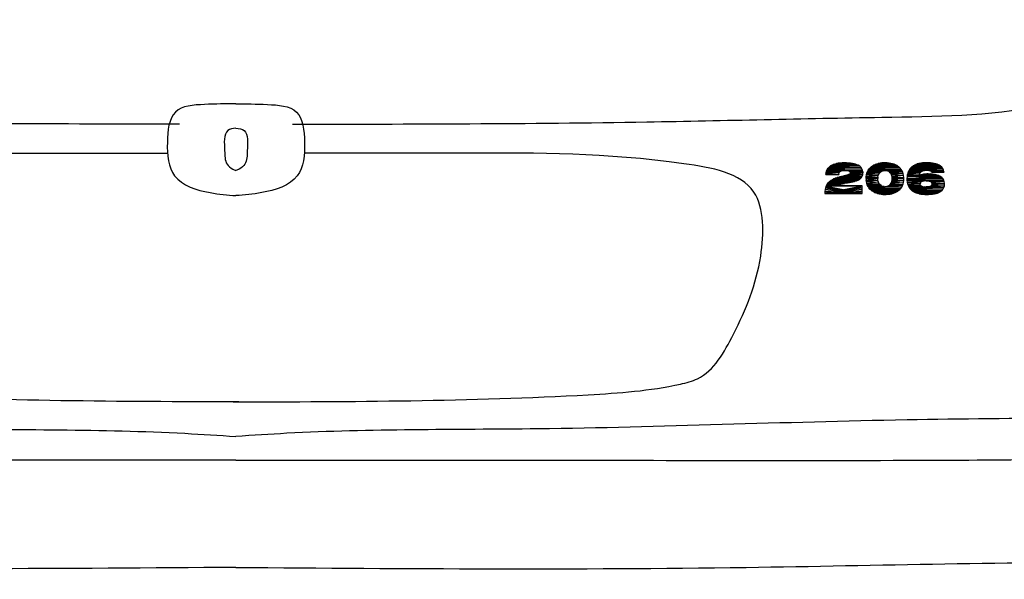
# Model space of a CAD drawing. Units: inches. Extents: x 47 to 867, y 22 to 393.
# Drawn here: x 451 to 452, y 99 to 99 of the extents above; entities that cross this region are included whole.
import ezdxf

# ---------------------------------------------------------------- set-up
doc = ezdxf.new("R2010")
doc.units = ezdxf.units.IN
doc.header["$MEASUREMENT"] = 0
doc.layers.add('206', color=7, linetype='Continuous')

# ---------------------------------------------------------------- blocks, each defined once
blk = doc.blocks.new('206 REAR')
at = {"layer": '206'}
for p, q in [((166.46279, 93.44323), (166.46379, 93.44403)), ((166.48604, 93.44377), (166.46279, 93.44323)), ((166.48604, 93.44377), (166.46279, 93.44323)), ((166.46398, 93.44419), (166.46379, 93.44403)), ((166.46379, 93.44403), (166.48604, 93.44377)), ((166.46379, 93.44403), (166.48604, 93.44377)), ((166.46398, 93.44419), (166.46493, 93.44468)), ((166.48478, 93.44457), (166.46398, 93.44419)), ((166.46398, 93.44419), (166.48478, 93.44457)), ((166.48486, 93.44453), (166.46398, 93.44419)), ((166.48486, 93.44453), (166.46398, 93.44419)), ((166.46398, 93.44419), (166.48604, 93.44377)), ((166.48604, 93.44377), (166.46398, 93.44419)), ((166.46493, 93.44468), (166.46592, 93.44514)), ((166.48383, 93.44499), (166.46493, 93.44468)), ((166.48383, 93.44499), (166.46493, 93.44468)), ((166.46493, 93.44468), (166.48478, 93.44457)), ((166.46493, 93.44468), (166.48478, 93.44457)), ((166.46592, 93.44514), (166.46706, 93.44552)), ((166.4828, 93.44537), (166.46592, 93.44514)), ((166.4828, 93.44537), (166.46592, 93.44514)), ((166.46592, 93.44514), (166.48383, 93.44499)), ((166.46592, 93.44514), (166.48383, 93.44499)), ((166.46706, 93.44552), (166.46828, 93.44583)), ((166.48166, 93.44567), (166.46706, 93.44552)), ((166.48166, 93.44567), (166.46706, 93.44552)), ((166.46706, 93.44552), (166.4828, 93.44537)), ((166.46706, 93.44552), (166.4828, 93.44537)), ((166.46828, 93.44583), (166.46962, 93.44609)), ((166.4804, 93.44594), (166.46828, 93.44583)), ((166.4804, 93.44594), (166.46828, 93.44583)), ((166.46828, 93.44583), (166.48166, 93.44567)), ((166.46828, 93.44583), (166.48166, 93.44567)), ((166.46962, 93.44609), (166.47106, 93.44625)), ((166.47903, 93.44613), (166.46962, 93.44609)), ((166.47903, 93.44613), (166.46962, 93.44609)), ((166.46962, 93.44609), (166.4804, 93.44594)), ((166.46962, 93.44609), (166.4804, 93.44594)), ((166.47106, 93.44625), (166.47259, 93.44636)), ((166.47758, 93.44628), (166.47106, 93.44625)), ((166.47758, 93.44628), (166.47106, 93.44625)), ((166.47106, 93.44625), (166.47903, 93.44613)), ((166.47106, 93.44625), (166.47903, 93.44613)), ((166.47259, 93.44636), (166.47423, 93.4464)), ((166.47602, 93.44636), (166.47259, 93.44636)), ((166.47259, 93.44636), (166.47758, 93.44628)), ((166.47602, 93.44636), (166.47259, 93.44636)), ((166.47259, 93.44636), (166.47758, 93.44628)), ((166.47423, 93.4464), (166.47602, 93.44636)), ((166.47434, 93.4464), (166.47423, 93.4464)), ((166.47423, 93.4464), (166.47602, 93.44636)), ((166.47602, 93.44636), (166.47434, 93.4464)), ((166.47758, 93.44628), (166.47602, 93.44636)), ((166.47903, 93.44613), (166.47758, 93.44628)), ((166.4804, 93.44594), (166.47903, 93.44613)), ((166.48166, 93.44567), (166.4804, 93.44594)), ((166.4828, 93.44537), (166.48166, 93.44567)), ((166.48383, 93.44499), (166.4828, 93.44537)), ((166.48478, 93.44457), (166.48383, 93.44499)), ((166.48478, 93.44457), (166.48486, 93.44453)), ((166.48604, 93.44377), (166.48486, 93.44453)), ((166.48699, 93.44289), (166.48604, 93.44377)), ((166.49465, 93.44327), (166.49557, 93.44396)), ((166.51531, 93.44365), (166.49465, 93.44327)), ((166.51531, 93.44365), (166.49465, 93.44327)), ((166.49557, 93.44396), (166.49656, 93.44457)), ((166.51435, 93.4443), (166.49557, 93.44396)), ((166.51435, 93.4443), (166.49557, 93.44396)), ((166.49557, 93.44396), (166.51531, 93.44365)), ((166.49557, 93.44396), (166.51531, 93.44365)), ((166.49656, 93.44457), (166.49766, 93.4451)), ((166.51329, 93.44487), (166.49656, 93.44457)), ((166.51329, 93.44487), (166.49656, 93.44457)), ((166.49656, 93.44457), (166.51435, 93.4443)), ((166.49656, 93.44457), (166.51435, 93.4443)), ((166.49766, 93.4451), (166.49881, 93.44552)), ((166.51218, 93.44533), (166.49766, 93.4451)), ((166.51218, 93.44533), (166.49766, 93.4451)), ((166.49766, 93.4451), (166.51329, 93.44487)), ((166.49766, 93.4451), (166.51329, 93.44487)), ((166.49881, 93.44552), (166.5001, 93.44586)), ((166.51096, 93.44571), (166.49881, 93.44552)), ((166.51096, 93.44571), (166.49881, 93.44552)), ((166.49881, 93.44552), (166.51218, 93.44533)), ((166.49881, 93.44552), (166.51218, 93.44533)), ((166.5001, 93.44586), (166.50143, 93.44613)), ((166.50963, 93.44602), (166.5001, 93.44586)), ((166.50963, 93.44602), (166.5001, 93.44586)), ((166.5001, 93.44586), (166.51096, 93.44571)), ((166.5001, 93.44586), (166.51096, 93.44571)), ((166.50143, 93.44613), (166.50284, 93.44632)), ((166.50826, 93.44625), (166.50143, 93.44613)), ((166.50826, 93.44625), (166.50143, 93.44613)), ((166.50143, 93.44613), (166.50963, 93.44602)), ((166.50143, 93.44613), (166.50963, 93.44602)), ((166.50284, 93.44632), (166.50437, 93.4464)), ((166.50677, 93.44636), (166.50284, 93.44632)), ((166.50677, 93.44636), (166.50284, 93.44632)), ((166.50284, 93.44632), (166.50826, 93.44625)), ((166.50284, 93.44632), (166.50826, 93.44625)), ((166.50437, 93.4464), (166.50677, 93.44636)), ((166.50437, 93.4464), (166.50677, 93.44636)), ((166.50521, 93.4464), (166.50437, 93.4464)), ((166.50677, 93.44636), (166.50521, 93.4464)), ((166.50826, 93.44625), (166.50677, 93.44636)), ((166.50963, 93.44602), (166.50826, 93.44625)), ((166.51096, 93.44571), (166.50963, 93.44602)), ((166.51218, 93.44533), (166.51096, 93.44571)), ((166.51329, 93.44487), (166.51218, 93.44533)), ((166.51435, 93.4443), (166.51329, 93.44487)), ((166.51531, 93.44365), (166.51435, 93.4443)), ((166.5158, 93.44327), (166.51531, 93.44365)), ((166.52567, 93.44346), (166.52651, 93.44411)), ((166.54743, 93.44388), (166.52567, 93.44346)), ((166.54743, 93.44388), (166.52567, 93.44346)), ((166.52651, 93.44411), (166.5275, 93.44468)), ((166.54629, 93.44464), (166.52651, 93.44411)), ((166.54629, 93.44464), (166.52651, 93.44411)), ((166.52651, 93.44411), (166.54743, 93.44388)), ((166.52651, 93.44411), (166.54743, 93.44388)), ((166.5275, 93.44468), (166.52853, 93.44514)), ((166.54583, 93.44487), (166.5275, 93.44468)), ((166.54583, 93.44487), (166.5275, 93.44468)), ((166.5275, 93.44468), (166.54629, 93.44464)), ((166.5275, 93.44468), (166.54629, 93.44464)), ((166.52853, 93.44514), (166.52971, 93.44556)), ((166.54484, 93.44529), (166.52853, 93.44514)), ((166.54484, 93.44529), (166.52853, 93.44514)), ((166.52853, 93.44514), (166.54583, 93.44487)), ((166.52853, 93.44514), (166.54583, 93.44487)), ((166.52971, 93.44556), (166.53097, 93.4459)), ((166.54373, 93.44564), (166.52971, 93.44556)), ((166.54373, 93.44564), (166.52971, 93.44556)), ((166.52971, 93.44556), (166.54484, 93.44529)), ((166.52971, 93.44556), (166.54484, 93.44529)), ((166.53097, 93.4459), (166.53234, 93.44613)), ((166.54251, 93.44594), (166.53097, 93.4459)), ((166.54251, 93.44594), (166.53097, 93.4459)), ((166.53097, 93.4459), (166.54373, 93.44564)), ((166.53097, 93.4459), (166.54373, 93.44564)), ((166.53973, 93.44632), (166.53234, 93.44613)), ((166.53234, 93.44613), (166.53973, 93.44632)), ((166.53234, 93.44613), (166.53379, 93.44632)), ((166.54118, 93.44613), (166.53234, 93.44613)), ((166.53234, 93.44613), (166.54251, 93.44594)), ((166.54118, 93.44613), (166.53234, 93.44613)), ((166.53234, 93.44613), (166.54251, 93.44594)), ((166.53821, 93.4464), (166.53379, 93.44632)), ((166.53821, 93.4464), (166.53379, 93.44632)), ((166.53379, 93.44632), (166.53535, 93.4464)), ((166.53379, 93.44632), (166.53973, 93.44632)), ((166.53379, 93.44632), (166.53973, 93.44632)), ((166.53657, 93.44644), (166.53535, 93.4464)), ((166.53535, 93.4464), (166.53821, 93.4464)), ((166.53535, 93.4464), (166.53821, 93.4464)), ((166.53821, 93.4464), (166.53657, 93.44644)), ((166.53973, 93.44632), (166.53821, 93.4464)), ((166.53973, 93.44632), (166.54118, 93.44613)), ((166.54251, 93.44594), (166.54118, 93.44613)), ((166.54373, 93.44564), (166.54251, 93.44594)), ((166.54484, 93.44529), (166.54373, 93.44564)), ((166.54583, 93.44487), (166.54484, 93.44529)), ((166.54629, 93.44464), (166.54583, 93.44487)), ((166.54743, 93.44388), (166.54629, 93.44464)), ((166.54838, 93.44304), (166.54743, 93.44388)), ((166.46032, 93.43748), (166.46043, 93.43885)), ((166.47007, 93.43775), (166.46032, 93.43748)), ((166.46032, 93.43748), (166.47007, 93.43775)), ((166.47007, 93.43756), (166.46032, 93.43748)), ((166.47007, 93.43756), (166.46032, 93.43748)), ((166.46032, 93.43748), (166.47007, 93.43748)), ((166.46043, 93.43885), (166.46078, 93.44015)), ((166.47125, 93.43988), (166.46043, 93.43885)), ((166.46043, 93.43885), (166.47125, 93.43988)), ((166.47042, 93.439), (166.46043, 93.43885)), ((166.47042, 93.439), (166.46043, 93.43885)), ((166.46043, 93.43885), (166.47007, 93.43775)), ((166.46043, 93.43885), (166.47007, 93.43775)), ((166.46078, 93.44015), (166.46127, 93.44129)), ((166.47503, 93.44064), (166.46078, 93.44015)), ((166.46078, 93.44015), (166.47503, 93.44064)), ((166.47343, 93.44057), (166.46078, 93.44015)), ((166.46078, 93.44015), (166.47343, 93.44057)), ((166.47217, 93.4403), (166.46078, 93.44015)), ((166.47217, 93.4403), (166.46078, 93.44015)), ((166.46078, 93.44015), (166.47125, 93.43988)), ((166.46078, 93.44015), (166.47125, 93.43988)), ((166.46127, 93.44129), (166.46196, 93.44232)), ((166.48768, 93.4419), (166.46127, 93.44129)), ((166.48768, 93.4419), (166.46127, 93.44129)), ((166.46127, 93.44129), (166.48814, 93.44076)), ((166.46127, 93.44129), (166.48814, 93.44076)), ((166.46127, 93.44129), (166.47503, 93.44064)), ((166.47503, 93.44064), (166.46127, 93.44129)), ((166.46196, 93.44232), (166.46279, 93.44323)), ((166.48699, 93.44289), (166.46196, 93.44232)), ((166.48699, 93.44289), (166.46196, 93.44232)), ((166.46196, 93.44232), (166.48768, 93.4419)), ((166.46196, 93.44232), (166.48768, 93.4419)), ((166.46279, 93.44323), (166.48699, 93.44289)), ((166.46279, 93.44323), (166.48699, 93.44289)), ((166.47007, 93.43775), (166.47042, 93.439)), ((166.47007, 93.43775), (166.47007, 93.43756)), ((166.47007, 93.43748), (166.47007, 93.43756)), ((166.47125, 93.43988), (166.47042, 93.439)), ((166.47125, 93.43988), (166.47217, 93.4403)), ((166.47205, 93.43603), (166.47343, 93.43634)), ((166.48787, 93.43626), (166.47205, 93.43603)), ((166.48787, 93.43626), (166.47205, 93.43603)), ((166.47343, 93.44057), (166.47217, 93.4403)), ((166.47503, 93.44064), (166.47343, 93.44057)), ((166.47426, 93.43653), (166.47343, 93.43634)), ((166.47343, 93.43634), (166.48787, 93.43626)), ((166.47343, 93.43634), (166.48787, 93.43626)), ((166.47617, 93.43699), (166.47426, 93.43653)), ((166.47426, 93.43653), (166.48787, 93.43626)), ((166.48787, 93.43626), (166.47426, 93.43653)), ((166.48814, 93.44076), (166.47503, 93.44064)), ((166.48814, 93.44076), (166.47503, 93.44064)), ((166.47503, 93.44064), (166.47537, 93.44064)), ((166.48814, 93.44076), (166.47537, 93.44064)), ((166.47537, 93.44064), (166.48814, 93.44076)), ((166.47537, 93.44064), (166.48836, 93.43954)), ((166.48836, 93.43954), (166.47537, 93.44064)), ((166.47537, 93.44064), (166.47682, 93.44049)), ((166.47758, 93.43748), (166.47617, 93.43699)), ((166.47617, 93.43699), (166.48787, 93.43626)), ((166.48787, 93.43626), (166.47617, 93.43699)), ((166.47682, 93.44049), (166.48836, 93.43954)), ((166.48836, 93.43954), (166.47682, 93.44049)), ((166.47682, 93.44049), (166.47792, 93.44019)), ((166.47758, 93.43748), (166.47846, 93.43801)), ((166.48825, 93.43752), (166.47758, 93.43748)), ((166.48825, 93.43752), (166.47758, 93.43748)), ((166.47758, 93.43748), (166.48787, 93.43626)), ((166.48787, 93.43626), (166.47758, 93.43748)), ((166.47792, 93.44019), (166.48836, 93.43954)), ((166.48836, 93.43954), (166.47792, 93.44019)), ((166.47792, 93.44019), (166.47838, 93.43988)), ((166.47838, 93.43988), (166.48836, 93.43954)), ((166.47838, 93.43988), (166.48836, 93.43954)), ((166.47888, 93.43878), (166.47838, 93.43988)), ((166.47888, 93.43862), (166.47846, 93.43801)), ((166.47846, 93.43801), (166.48825, 93.43752)), ((166.47846, 93.43801), (166.48825, 93.43752)), ((166.48836, 93.43954), (166.47888, 93.43878)), ((166.47888, 93.43878), (166.48836, 93.43954)), ((166.48836, 93.43893), (166.47888, 93.43878)), ((166.48836, 93.43893), (166.47888, 93.43878)), ((166.47888, 93.43878), (166.48825, 93.43752)), ((166.48825, 93.43752), (166.47888, 93.43878)), ((166.47888, 93.43878), (166.47888, 93.43862)), ((166.47888, 93.43862), (166.48825, 93.43752)), ((166.48825, 93.43752), (166.47888, 93.43862)), ((166.48768, 93.4419), (166.48699, 93.44289)), ((166.48726, 93.43519), (166.48787, 93.43626)), ((166.48814, 93.44076), (166.48768, 93.4419)), ((166.48787, 93.43626), (166.48825, 93.43752)), ((166.48836, 93.43954), (166.48814, 93.44076)), ((166.48825, 93.43752), (166.48836, 93.43893)), ((166.48836, 93.43954), (166.48836, 93.43893)), ((166.49096, 93.43588), (166.49115, 93.43725)), ((166.50006, 93.43676), (166.49096, 93.43588)), ((166.50006, 93.43676), (166.49096, 93.43588)), ((166.49115, 93.43725), (166.49149, 93.43855)), ((166.50052, 93.4379), (166.49115, 93.43725)), ((166.50052, 93.4379), (166.49115, 93.43725)), ((166.49115, 93.43725), (166.50006, 93.43676)), ((166.49115, 93.43725), (166.50006, 93.43676)), ((166.49149, 93.43855), (166.49195, 93.43973)), ((166.50159, 93.43927), (166.49149, 93.43855)), ((166.49149, 93.43855), (166.50159, 93.43927)), ((166.50124, 93.43889), (166.49149, 93.43855)), ((166.50124, 93.43889), (166.49149, 93.43855)), ((166.49149, 93.43855), (166.50052, 93.4379)), ((166.49149, 93.43855), (166.50052, 93.4379)), ((166.49195, 93.43973), (166.49252, 93.44083)), ((166.50521, 93.44053), (166.49195, 93.43973)), ((166.49195, 93.43973), (166.50521, 93.44053)), ((166.50384, 93.44041), (166.49195, 93.43973)), ((166.49195, 93.43973), (166.50384, 93.44041)), ((166.50262, 93.43996), (166.49195, 93.43973)), ((166.50262, 93.43996), (166.49195, 93.43973)), ((166.49195, 93.43973), (166.50159, 93.43927)), ((166.49195, 93.43973), (166.50159, 93.43927)), ((166.49252, 93.44083), (166.49324, 93.44182)), ((166.51752, 93.44144), (166.49252, 93.44083)), ((166.51752, 93.44144), (166.49252, 93.44083)), ((166.49252, 93.44083), (166.50521, 93.44053)), ((166.49252, 93.44083), (166.51816, 93.44041)), ((166.51816, 93.44041), (166.49252, 93.44083)), ((166.49252, 93.44083), (166.50521, 93.44053)), ((166.49324, 93.44182), (166.49408, 93.44274)), ((166.51672, 93.4424), (166.49324, 93.44182)), ((166.51672, 93.4424), (166.49324, 93.44182)), ((166.49324, 93.44182), (166.51752, 93.44144)), ((166.49324, 93.44182), (166.51752, 93.44144)), ((166.5158, 93.44327), (166.49408, 93.44274)), ((166.5158, 93.44327), (166.49408, 93.44274)), ((166.49408, 93.44274), (166.49465, 93.44327)), ((166.49408, 93.44274), (166.51672, 93.4424)), ((166.49408, 93.44274), (166.51672, 93.4424)), ((166.49465, 93.44327), (166.5158, 93.44327)), ((166.49465, 93.44327), (166.5158, 93.44327)), ((166.4998, 93.43542), (166.50006, 93.43676)), ((166.50006, 93.43676), (166.50052, 93.4379)), ((166.50052, 93.4379), (166.50124, 93.43889)), ((166.50159, 93.43927), (166.50124, 93.43889)), ((166.50159, 93.43927), (166.50262, 93.43996)), ((166.50384, 93.44041), (166.50262, 93.43996)), ((166.50521, 93.44053), (166.50384, 93.44041)), ((166.50521, 93.44053), (166.51816, 93.44041)), ((166.51816, 93.44041), (166.50521, 93.44053)), ((166.50521, 93.44053), (166.50578, 93.44053)), ((166.50578, 93.44053), (166.51816, 93.44041)), ((166.50578, 93.44053), (166.51816, 93.44041)), ((166.50711, 93.44026), (166.50578, 93.44053)), ((166.51816, 93.44041), (166.50711, 93.44026)), ((166.51816, 93.44041), (166.50711, 93.44026)), ((166.50711, 93.44026), (166.5187, 93.43927)), ((166.5187, 93.43927), (166.50711, 93.44026)), ((166.50711, 93.44026), (166.50826, 93.43973)), ((166.50826, 93.43973), (166.5187, 93.43927)), ((166.50826, 93.43973), (166.5187, 93.43927)), ((166.50921, 93.43889), (166.50826, 93.43973)), ((166.5187, 93.43927), (166.50921, 93.43889)), ((166.5187, 93.43927), (166.50921, 93.43889)), ((166.50921, 93.43889), (166.51908, 93.43805)), ((166.51908, 93.43805), (166.50921, 93.43889)), ((166.50921, 93.43889), (166.50967, 93.43828)), ((166.50967, 93.43828), (166.51908, 93.43805)), ((166.50967, 93.43828), (166.51908, 93.43805)), ((166.51024, 93.43718), (166.50967, 93.43828)), ((166.51908, 93.43805), (166.51024, 93.43718)), ((166.51908, 93.43805), (166.51024, 93.43718)), ((166.51024, 93.43718), (166.51934, 93.43672)), ((166.51024, 93.43718), (166.51934, 93.43672)), ((166.51054, 93.43588), (166.51024, 93.43718)), ((166.51934, 93.43672), (166.51054, 93.43588)), ((166.51934, 93.43672), (166.51054, 93.43588)), ((166.51672, 93.4424), (166.5158, 93.44327)), ((166.51752, 93.44144), (166.51672, 93.4424)), ((166.51816, 93.44041), (166.51752, 93.44144)), ((166.5187, 93.43927), (166.51816, 93.44041)), ((166.51908, 93.43805), (166.5187, 93.43927)), ((166.51934, 93.43672), (166.51908, 93.43805)), ((166.5195, 93.43535), (166.51934, 93.43672)), ((166.52216, 93.43592), (166.52236, 93.43733)), ((166.53101, 93.43668), (166.52216, 93.43592)), ((166.52216, 93.43592), (166.53101, 93.43668)), ((166.5461, 93.43668), (166.52216, 93.43592)), ((166.52216, 93.43592), (166.5461, 93.43668)), ((166.54705, 93.43618), (166.52216, 93.43592)), ((166.52216, 93.43592), (166.54705, 93.43618)), ((166.5472, 93.43611), (166.52216, 93.43592)), ((166.5472, 93.43611), (166.52216, 93.43592)), ((166.52236, 93.43733), (166.52266, 93.43862)), ((166.53131, 93.43775), (166.52236, 93.43733)), ((166.53131, 93.43775), (166.52236, 93.43733)), ((166.52236, 93.43733), (166.53101, 93.43668)), ((166.52236, 93.43733), (166.53101, 93.43668)), ((166.53299, 93.43984), (166.52266, 93.43862)), ((166.52266, 93.43862), (166.53299, 93.43984)), ((166.52266, 93.43862), (166.52304, 93.43984)), ((166.5328, 93.43973), (166.52266, 93.43862)), ((166.52266, 93.43862), (166.5328, 93.43973)), ((166.53192, 93.43889), (166.52266, 93.43862)), ((166.53192, 93.43889), (166.52266, 93.43862)), ((166.52266, 93.43862), (166.53131, 93.43775)), ((166.52266, 93.43862), (166.53131, 93.43775)), ((166.52304, 93.43984), (166.52357, 93.44095)), ((166.53684, 93.44072), (166.52304, 93.43984)), ((166.52304, 93.43984), (166.53684, 93.44072)), ((166.53531, 93.44064), (166.52304, 93.43984)), ((166.52304, 93.43984), (166.53531, 93.44064)), ((166.53402, 93.44034), (166.52304, 93.43984)), ((166.53402, 93.44034), (166.52304, 93.43984)), ((166.52304, 93.43984), (166.53299, 93.43984)), ((166.52304, 93.43984), (166.53299, 93.43984)), ((166.52426, 93.44198), (166.52357, 93.44095)), ((166.52357, 93.44095), (166.54964, 93.44091)), ((166.52357, 93.44095), (166.53684, 93.44072)), ((166.53684, 93.44072), (166.52357, 93.44095)), ((166.52357, 93.44095), (166.54964, 93.44091)), ((166.52426, 93.44198), (166.52502, 93.44285)), ((166.54911, 93.44202), (166.52426, 93.44198)), ((166.54911, 93.44202), (166.52426, 93.44198)), ((166.52426, 93.44198), (166.54964, 93.44091)), ((166.54964, 93.44091), (166.52426, 93.44198)), ((166.52502, 93.44285), (166.52567, 93.44346)), ((166.54838, 93.44304), (166.52502, 93.44285)), ((166.54838, 93.44304), (166.52502, 93.44285)), ((166.52502, 93.44285), (166.54911, 93.44202)), ((166.52502, 93.44285), (166.54911, 93.44202)), ((166.52567, 93.44346), (166.54838, 93.44304)), ((166.52567, 93.44346), (166.54838, 93.44304)), ((166.53101, 93.43668), (166.53131, 93.43775)), ((166.53101, 93.43668), (166.54385, 93.43744)), ((166.53101, 93.43668), (166.54385, 93.43744)), ((166.53226, 93.43718), (166.53101, 93.43668)), ((166.54503, 93.4371), (166.53101, 93.43668)), ((166.54503, 93.4371), (166.53101, 93.43668)), ((166.53101, 93.43668), (166.5461, 93.43668)), ((166.53101, 93.43668), (166.5461, 93.43668)), ((166.53131, 93.43775), (166.53192, 93.43889)), ((166.5328, 93.43973), (166.53192, 93.43889)), ((166.53226, 93.43718), (166.54255, 93.43771)), ((166.53226, 93.43718), (166.54255, 93.43771)), ((166.53356, 93.43756), (166.53226, 93.43718)), ((166.54385, 93.43744), (166.53226, 93.43718)), ((166.54385, 93.43744), (166.53226, 93.43718)), ((166.53299, 93.43984), (166.5328, 93.43973)), ((166.53299, 93.43984), (166.53402, 93.44034)), ((166.53356, 93.43756), (166.54114, 93.4379)), ((166.53356, 93.43756), (166.54114, 93.4379)), ((166.53432, 93.43771), (166.53356, 93.43756)), ((166.54255, 93.43771), (166.53356, 93.43756)), ((166.54255, 93.43771), (166.53356, 93.43756)), ((166.53531, 93.44064), (166.53402, 93.44034)), ((166.53432, 93.43771), (166.53966, 93.43801)), ((166.53432, 93.43771), (166.53966, 93.43801)), ((166.53558, 93.4379), (166.53432, 93.43771)), ((166.54114, 93.4379), (166.53432, 93.43771)), ((166.54114, 93.4379), (166.53432, 93.43771)), ((166.53684, 93.44072), (166.53531, 93.44064)), ((166.53558, 93.4379), (166.53802, 93.43805)), ((166.53558, 93.4379), (166.53802, 93.43805)), ((166.53695, 93.43801), (166.53558, 93.4379)), ((166.53966, 93.43801), (166.53558, 93.4379)), ((166.53966, 93.43801), (166.53558, 93.4379)), ((166.54964, 93.44091), (166.53684, 93.44072)), ((166.54964, 93.44091), (166.53684, 93.44072)), ((166.53684, 93.44072), (166.5371, 93.44072)), ((166.53802, 93.43805), (166.53695, 93.43801)), ((166.54964, 93.44091), (166.5371, 93.44072)), ((166.5371, 93.44072), (166.54964, 93.44091)), ((166.5371, 93.44072), (166.53859, 93.44064)), ((166.53802, 93.43805), (166.53966, 93.43801)), ((166.54964, 93.44091), (166.53859, 93.44064)), ((166.53859, 93.44064), (166.54964, 93.44091)), ((166.53859, 93.44064), (166.54998, 93.43965)), ((166.54998, 93.43965), (166.53859, 93.44064)), ((166.53859, 93.44064), (166.53969, 93.44038)), ((166.53966, 93.43801), (166.54114, 93.4379)), ((166.53969, 93.44038), (166.54998, 93.43965)), ((166.54998, 93.43965), (166.53969, 93.44038)), ((166.53969, 93.44038), (166.54015, 93.44015)), ((166.54015, 93.44015), (166.54998, 93.43965)), ((166.54087, 93.4392), (166.54015, 93.44015)), ((166.54015, 93.44015), (166.54998, 93.43965)), ((166.54998, 93.43965), (166.54087, 93.4392)), ((166.54998, 93.43965), (166.54087, 93.4392)), ((166.54087, 93.4392), (166.55006, 93.4392)), ((166.54114, 93.4379), (166.54255, 93.43771)), ((166.54255, 93.43771), (166.54385, 93.43744)), ((166.54385, 93.43744), (166.54503, 93.4371)), ((166.5461, 93.43668), (166.54503, 93.4371)), ((166.5461, 93.43668), (166.54705, 93.43618)), ((166.54705, 93.43618), (166.5472, 93.43611)), ((166.54827, 93.43531), (166.5472, 93.43611)), ((166.54911, 93.44202), (166.54838, 93.44304)), ((166.54964, 93.44091), (166.54911, 93.44202)), ((166.54998, 93.43965), (166.54964, 93.44091)), ((166.55006, 93.4392), (166.54998, 93.43965)), ((166.46058, 93.42856), (166.46108, 93.42967)), ((166.47045, 93.42955), (166.46058, 93.42856)), ((166.46058, 93.42856), (166.47045, 93.42955)), ((166.46969, 93.42914), (166.46058, 93.42856)), ((166.46058, 93.42856), (166.46969, 93.42914)), ((166.46931, 93.42883), (166.46058, 93.42856)), ((166.46058, 93.42856), (166.46931, 93.42883)), ((166.48791, 93.42883), (166.46058, 93.42856)), ((166.48791, 93.42883), (166.46058, 93.42856)), ((166.46108, 93.42967), (166.46173, 93.4307)), ((166.47289, 93.43035), (166.46108, 93.42967)), ((166.46108, 93.42967), (166.47289, 93.43035)), ((166.47152, 93.42997), (166.46108, 93.42967)), ((166.47152, 93.42997), (166.46108, 93.42967)), ((166.46108, 93.42967), (166.47045, 93.42955)), ((166.46108, 93.42967), (166.47045, 93.42955)), ((166.46173, 93.4307), (166.46234, 93.43146)), ((166.47678, 93.43119), (166.46173, 93.4307)), ((166.46173, 93.4307), (166.47678, 93.43119)), ((166.4764, 93.43112), (166.46173, 93.4307)), ((166.46173, 93.4307), (166.4764, 93.43112)), ((166.47449, 93.43074), (166.46173, 93.4307)), ((166.47449, 93.43074), (166.46173, 93.4307)), ((166.46173, 93.4307), (166.47289, 93.43035)), ((166.46173, 93.4307), (166.47289, 93.43035)), ((166.46234, 93.43146), (166.4631, 93.43222)), ((166.48067, 93.43196), (166.46234, 93.43146)), ((166.46234, 93.43146), (166.48067, 93.43196)), ((166.4796, 93.43173), (166.46234, 93.43146)), ((166.46234, 93.43146), (166.4796, 93.43173)), ((166.46234, 93.43146), (166.47678, 93.43119)), ((166.4783, 93.43146), (166.46234, 93.43146)), ((166.4783, 93.43146), (166.46234, 93.43146)), ((166.46234, 93.43146), (166.47678, 93.43119)), ((166.4631, 93.43222), (166.46401, 93.43291)), ((166.48356, 93.43276), (166.4631, 93.43222)), ((166.4631, 93.43222), (166.48356, 93.43276)), ((166.48211, 93.4323), (166.4631, 93.43222)), ((166.48211, 93.4323), (166.4631, 93.43222)), ((166.4631, 93.43222), (166.48067, 93.43196)), ((166.4631, 93.43222), (166.48067, 93.43196)), ((166.46401, 93.43291), (166.46504, 93.43359)), ((166.48478, 93.43329), (166.46401, 93.43291)), ((166.48478, 93.43329), (166.46401, 93.43291)), ((166.46401, 93.43291), (166.48356, 93.43276)), ((166.46401, 93.43291), (166.48356, 93.43276)), ((166.46504, 93.43359), (166.46619, 93.43417)), ((166.48581, 93.43386), (166.46504, 93.43359)), ((166.48581, 93.43386), (166.46504, 93.43359)), ((166.46504, 93.43359), (166.48478, 93.43329)), ((166.46504, 93.43359), (166.48478, 93.43329)), ((166.46619, 93.43417), (166.46744, 93.43474)), ((166.48661, 93.43447), (166.46619, 93.43417)), ((166.48661, 93.43447), (166.46619, 93.43417)), ((166.46619, 93.43417), (166.48581, 93.43386)), ((166.46619, 93.43417), (166.48581, 93.43386)), ((166.46744, 93.43474), (166.46882, 93.43523)), ((166.48726, 93.43519), (166.46744, 93.43474)), ((166.48726, 93.43519), (166.46744, 93.43474)), ((166.46744, 93.43474), (166.48661, 93.43447)), ((166.46744, 93.43474), (166.48661, 93.43447)), ((166.47034, 93.43565), (166.46882, 93.43523)), ((166.46882, 93.43523), (166.48726, 93.43519)), ((166.46882, 93.43523), (166.48726, 93.43519)), ((166.46969, 93.42914), (166.46931, 93.42883)), ((166.46931, 93.42883), (166.48791, 93.42883)), ((166.46931, 93.42883), (166.48791, 93.42883)), ((166.48791, 93.42883), (166.46931, 93.42883)), ((166.47045, 93.42955), (166.46969, 93.42914)), ((166.47095, 93.4358), (166.47034, 93.43565)), ((166.47034, 93.43565), (166.48726, 93.43519)), ((166.48726, 93.43519), (166.47034, 93.43565)), ((166.47045, 93.42955), (166.47152, 93.42997)), ((166.47205, 93.43603), (166.47095, 93.4358)), ((166.47095, 93.4358), (166.48726, 93.43519)), ((166.48726, 93.43519), (166.47095, 93.4358)), ((166.47289, 93.43035), (166.47152, 93.42997)), ((166.47205, 93.43603), (166.48726, 93.43519)), ((166.48726, 93.43519), (166.47205, 93.43603)), ((166.47289, 93.43035), (166.47449, 93.43074)), ((166.4764, 93.43112), (166.47449, 93.43074)), ((166.47678, 93.43119), (166.4764, 93.43112)), ((166.47678, 93.43119), (166.4783, 93.43146)), ((166.4796, 93.43173), (166.4783, 93.43146)), ((166.48067, 93.43196), (166.4796, 93.43173)), ((166.48067, 93.43196), (166.48211, 93.4323)), ((166.48356, 93.43276), (166.48211, 93.4323)), ((166.48356, 93.43276), (166.48478, 93.43329)), ((166.48478, 93.43329), (166.48581, 93.43386)), ((166.48581, 93.43386), (166.48661, 93.43447)), ((166.48661, 93.43447), (166.48726, 93.43519)), ((166.48791, 93.42883), (166.48791, 93.42883)), ((166.48791, 93.42304), (166.48791, 93.42883)), ((166.49092, 93.43443), (166.49096, 93.43588)), ((166.4998, 93.43542), (166.49092, 93.43443)), ((166.49092, 93.43443), (166.4998, 93.43542)), ((166.49092, 93.43443), (166.49987, 93.43298)), ((166.49976, 93.43443), (166.49092, 93.43443)), ((166.49976, 93.43443), (166.49092, 93.43443)), ((166.49987, 93.43298), (166.49092, 93.43443)), ((166.49092, 93.43443), (166.49092, 93.43352)), ((166.49092, 93.43352), (166.49987, 93.43298)), ((166.49092, 93.43352), (166.49987, 93.43298)), ((166.49107, 93.43211), (166.49092, 93.43352)), ((166.49096, 93.43588), (166.4998, 93.43542)), ((166.49096, 93.43588), (166.4998, 93.43542)), ((166.49987, 93.43298), (166.49107, 93.43211)), ((166.49987, 93.43298), (166.49107, 93.43211)), ((166.49107, 93.43211), (166.50022, 93.43169)), ((166.49107, 93.43211), (166.50022, 93.43169)), ((166.49134, 93.43081), (166.49107, 93.43211)), ((166.50022, 93.43169), (166.49134, 93.43081)), ((166.50022, 93.43169), (166.49134, 93.43081)), ((166.49134, 93.43081), (166.50075, 93.43058)), ((166.49134, 93.43081), (166.50075, 93.43058)), ((166.49176, 93.42959), (166.49134, 93.43081)), ((166.49176, 93.42959), (166.50075, 93.43058)), ((166.50124, 93.42997), (166.49176, 93.42959)), ((166.50124, 93.42997), (166.49176, 93.42959)), ((166.49176, 93.42959), (166.5022, 93.42914)), ((166.49176, 93.42959), (166.5022, 93.42914)), ((166.49229, 93.42845), (166.49176, 93.42959)), ((166.5022, 93.42914), (166.49229, 93.42845)), ((166.49229, 93.42845), (166.5022, 93.42914)), ((166.4998, 93.43542), (166.49976, 93.43443)), ((166.49987, 93.43298), (166.49976, 93.43443)), ((166.50022, 93.43169), (166.49987, 93.43298)), ((166.50075, 93.43058), (166.50022, 93.43169)), ((166.50075, 93.43058), (166.50124, 93.42997)), ((166.5022, 93.42914), (166.50124, 93.42997)), ((166.5022, 93.42914), (166.50334, 93.42856)), ((166.5078, 93.42887), (166.50658, 93.42845)), ((166.5078, 93.42887), (166.50883, 93.42959)), ((166.51851, 93.42914), (166.5078, 93.42887)), ((166.51851, 93.42914), (166.5078, 93.42887)), ((166.5078, 93.42887), (166.51793, 93.42803)), ((166.51793, 93.42803), (166.5078, 93.42887)), ((166.50921, 93.42994), (166.50883, 93.42959)), ((166.50883, 93.42959), (166.51851, 93.42914)), ((166.50883, 93.42959), (166.51851, 93.42914)), ((166.50921, 93.42994), (166.50989, 93.43093)), ((166.51893, 93.43032), (166.50921, 93.42994)), ((166.51893, 93.43032), (166.50921, 93.42994)), ((166.50921, 93.42994), (166.51851, 93.42914)), ((166.51851, 93.42914), (166.50921, 93.42994)), ((166.50989, 93.43093), (166.51035, 93.43211)), ((166.51927, 93.43161), (166.50989, 93.43093)), ((166.51927, 93.43161), (166.50989, 93.43093)), ((166.50989, 93.43093), (166.51893, 93.43032)), ((166.50989, 93.43093), (166.51893, 93.43032)), ((166.51035, 93.43211), (166.51062, 93.43344)), ((166.51946, 93.43298), (166.51035, 93.43211)), ((166.51946, 93.43298), (166.51035, 93.43211)), ((166.51035, 93.43211), (166.51927, 93.43161)), ((166.51035, 93.43211), (166.51927, 93.43161)), ((166.51054, 93.43588), (166.5195, 93.43535)), ((166.51054, 93.43588), (166.5195, 93.43535)), ((166.51066, 93.43443), (166.51054, 93.43588)), ((166.51954, 93.43443), (166.51062, 93.43344)), ((166.51954, 93.43443), (166.51062, 93.43344)), ((166.51062, 93.43344), (166.51066, 93.43443)), ((166.51062, 93.43344), (166.51946, 93.43298)), ((166.51062, 93.43344), (166.51946, 93.43298)), ((166.5195, 93.43535), (166.51066, 93.43443)), ((166.5195, 93.43535), (166.51066, 93.43443)), ((166.51066, 93.43443), (166.51954, 93.43443)), ((166.51066, 93.43443), (166.51954, 93.43443)), ((166.51793, 93.42803), (166.51851, 93.42914)), ((166.51851, 93.42914), (166.51893, 93.43032)), ((166.51893, 93.43032), (166.51927, 93.43161)), ((166.51927, 93.43161), (166.51946, 93.43298)), ((166.51946, 93.43298), (166.51954, 93.43443)), ((166.51954, 93.43443), (166.5195, 93.43535)), ((166.52209, 93.43436), (166.52216, 93.43592)), ((166.54827, 93.43531), (166.52209, 93.43436)), ((166.52209, 93.43436), (166.54827, 93.43531)), ((166.54911, 93.43439), (166.52209, 93.43436)), ((166.54911, 93.43439), (166.52209, 93.43436)), ((166.52209, 93.43436), (166.54975, 93.43333)), ((166.52209, 93.43436), (166.54975, 93.43333)), ((166.52213, 93.43314), (166.52209, 93.43436)), ((166.54975, 93.43333), (166.52213, 93.43314)), ((166.54975, 93.43333), (166.52213, 93.43314)), ((166.52213, 93.43314), (166.53642, 93.43272)), ((166.52232, 93.43165), (166.52213, 93.43314)), ((166.52213, 93.43314), (166.53482, 93.43264)), ((166.53482, 93.43264), (166.52213, 93.43314)), ((166.52213, 93.43314), (166.53642, 93.43272)), ((166.52216, 93.43592), (166.54827, 93.43531)), ((166.52216, 93.43592), (166.54827, 93.43531)), ((166.53482, 93.43264), (166.52232, 93.43165)), ((166.52232, 93.43165), (166.53482, 93.43264)), ((166.5336, 93.43237), (166.52232, 93.43165)), ((166.52232, 93.43165), (166.5336, 93.43237)), ((166.53299, 93.43215), (166.52232, 93.43165)), ((166.53299, 93.43215), (166.52232, 93.43165)), ((166.52232, 93.43165), (166.53207, 93.43131)), ((166.52258, 93.43032), (166.52232, 93.43165)), ((166.52232, 93.43165), (166.53207, 93.43131)), ((166.53207, 93.43131), (166.52258, 93.43032)), ((166.52258, 93.43032), (166.53207, 93.43131)), ((166.53188, 93.43043), (166.52258, 93.43032)), ((166.53188, 93.43043), (166.52258, 93.43032)), ((166.52258, 93.43032), (166.53226, 93.42925)), ((166.52296, 93.4291), (166.52258, 93.43032)), ((166.52258, 93.43032), (166.53226, 93.42925)), ((166.53226, 93.42925), (166.52296, 93.4291)), ((166.53226, 93.42925), (166.52296, 93.4291)), ((166.52296, 93.4291), (166.53299, 93.42872)), ((166.52346, 93.42795), (166.52296, 93.4291)), ((166.52296, 93.4291), (166.53299, 93.42872)), ((166.53299, 93.42872), (166.52346, 93.42795)), ((166.52346, 93.42795), (166.53299, 93.42872)), ((166.53207, 93.43131), (166.53188, 93.43043)), ((166.53226, 93.42925), (166.53188, 93.43043)), ((166.53207, 93.43131), (166.53299, 93.43215)), ((166.53299, 93.42872), (166.53226, 93.42925)), ((166.5336, 93.43237), (166.53299, 93.43215)), ((166.53299, 93.42872), (166.53402, 93.42834)), ((166.53482, 93.43264), (166.5336, 93.43237)), ((166.53642, 93.43272), (166.53482, 93.43264)), ((166.54975, 93.43333), (166.53642, 93.43272)), ((166.53642, 93.43272), (166.54975, 93.43333)), ((166.53642, 93.43272), (166.53741, 93.43268)), ((166.54975, 93.43333), (166.53741, 93.43268)), ((166.53741, 93.43268), (166.54975, 93.43333)), ((166.53741, 93.43268), (166.55017, 93.43215)), ((166.55017, 93.43215), (166.53741, 93.43268)), ((166.53741, 93.43268), (166.53878, 93.43249)), ((166.53878, 93.43249), (166.55017, 93.43215)), ((166.55017, 93.43215), (166.53878, 93.43249)), ((166.53878, 93.43249), (166.53981, 93.43215)), ((166.53981, 93.42872), (166.53924, 93.42849)), ((166.53981, 93.43215), (166.55017, 93.43215)), ((166.54057, 93.43157), (166.53981, 93.43215)), ((166.53981, 93.43215), (166.55017, 93.43215)), ((166.53981, 93.42872), (166.54076, 93.42955)), ((166.55025, 93.42906), (166.53981, 93.42872)), ((166.55025, 93.42906), (166.53981, 93.42872)), ((166.53981, 93.42872), (166.54991, 93.4278)), ((166.54991, 93.4278), (166.53981, 93.42872)), ((166.55017, 93.43215), (166.54057, 93.43157)), ((166.55017, 93.43215), (166.54057, 93.43157)), ((166.54057, 93.43157), (166.55033, 93.43081)), ((166.54095, 93.43043), (166.54057, 93.43157)), ((166.54057, 93.43157), (166.55033, 93.43081)), ((166.54076, 93.42955), (166.54095, 93.43043)), ((166.55033, 93.43043), (166.54076, 93.42955)), ((166.55033, 93.43043), (166.54076, 93.42955)), ((166.54076, 93.42955), (166.55025, 93.42906)), ((166.54076, 93.42955), (166.55025, 93.42906)), ((166.55033, 93.43081), (166.54095, 93.43043)), ((166.55033, 93.43081), (166.54095, 93.43043)), ((166.54095, 93.43043), (166.55033, 93.43043)), ((166.54095, 93.43043), (166.55033, 93.43043)), ((166.54827, 93.43531), (166.54911, 93.43439)), ((166.54975, 93.43333), (166.54911, 93.43439)), ((166.55017, 93.43215), (166.54975, 93.43333)), ((166.54991, 93.4278), (166.55025, 93.42906)), ((166.55033, 93.43081), (166.55017, 93.43215)), ((166.55025, 93.42906), (166.55033, 93.43043)), ((166.55033, 93.43043), (166.55033, 93.43081)), ((166.45948, 93.42304), (166.4868, 93.42856)), ((166.4868, 93.42856), (166.45948, 93.42304)), ((166.45948, 93.42304), (166.48726, 93.42734)), ((166.48726, 93.42734), (166.45948, 93.42304)), ((166.45948, 93.42304), (166.48756, 93.42605)), ((166.48756, 93.42605), (166.45948, 93.42304)), ((166.45948, 93.42304), (166.48779, 93.4246)), ((166.48779, 93.4246), (166.45948, 93.42304)), ((166.45959, 93.4246), (166.45948, 93.42304)), ((166.45948, 93.42304), (166.48791, 93.42304)), ((166.45982, 93.42605), (166.45959, 93.4246)), ((166.45959, 93.4246), (166.48791, 93.42304)), ((166.48791, 93.42304), (166.45959, 93.4246)), ((166.46013, 93.42734), (166.45982, 93.42605)), ((166.45982, 93.42605), (166.48791, 93.42304)), ((166.48791, 93.42304), (166.45982, 93.42605)), ((166.46058, 93.42856), (166.46013, 93.42734)), ((166.46013, 93.42734), (166.48791, 93.42304)), ((166.48791, 93.42304), (166.46013, 93.42734)), ((166.46058, 93.42856), (166.48791, 93.42304)), ((166.48791, 93.42304), (166.46058, 93.42856)), ((166.50334, 93.42856), (166.49229, 93.42845)), ((166.50334, 93.42856), (166.49229, 93.42845)), ((166.49229, 93.42845), (166.50464, 93.42834)), ((166.49229, 93.42845), (166.50464, 93.42834)), ((166.49294, 93.42738), (166.49229, 93.42845)), ((166.50464, 93.42834), (166.49294, 93.42738)), ((166.49294, 93.42738), (166.50464, 93.42834)), ((166.50521, 93.4283), (166.49294, 93.42738)), ((166.49294, 93.42738), (166.50521, 93.4283)), ((166.51793, 93.42803), (166.49294, 93.42738)), ((166.51793, 93.42803), (166.49294, 93.42738)), ((166.49294, 93.42738), (166.51721, 93.42704)), ((166.49294, 93.42738), (166.51721, 93.42704)), ((166.49374, 93.42643), (166.49294, 93.42738)), ((166.51721, 93.42704), (166.49374, 93.42643)), ((166.51721, 93.42704), (166.49374, 93.42643)), ((166.49374, 93.42643), (166.51637, 93.42609)), ((166.49374, 93.42643), (166.51637, 93.42609)), ((166.49465, 93.42559), (166.49374, 93.42643)), ((166.51637, 93.42609), (166.49465, 93.42559)), ((166.51637, 93.42609), (166.49465, 93.42559)), ((166.49465, 93.42559), (166.5158, 93.42559)), ((166.49465, 93.42559), (166.5158, 93.42559)), ((166.49511, 93.42521), (166.49465, 93.42559)), ((166.5158, 93.42559), (166.49511, 93.42521)), ((166.5158, 93.42559), (166.49511, 93.42521)), ((166.49511, 93.42521), (166.51489, 93.42487)), ((166.49511, 93.42521), (166.51489, 93.42487)), ((166.4961, 93.42456), (166.49511, 93.42521)), ((166.51489, 93.42487), (166.4961, 93.42456)), ((166.51489, 93.42487), (166.4961, 93.42456)), ((166.4961, 93.42456), (166.5139, 93.4243)), ((166.4961, 93.42456), (166.5139, 93.4243)), ((166.49713, 93.42399), (166.4961, 93.42456)), ((166.5139, 93.4243), (166.49713, 93.42399)), ((166.5139, 93.4243), (166.49713, 93.42399)), ((166.49713, 93.42399), (166.51279, 93.42376)), ((166.49713, 93.42399), (166.51279, 93.42376)), ((166.49827, 93.42353), (166.49713, 93.42399)), ((166.51279, 93.42376), (166.49827, 93.42353)), ((166.51279, 93.42376), (166.49827, 93.42353)), ((166.49827, 93.42353), (166.51161, 93.42334)), ((166.49827, 93.42353), (166.51161, 93.42334)), ((166.49949, 93.42311), (166.49827, 93.42353)), ((166.51161, 93.42334), (166.49949, 93.42311)), ((166.51161, 93.42334), (166.49949, 93.42311)), ((166.49949, 93.42311), (166.51035, 93.42296)), ((166.49949, 93.42311), (166.51035, 93.42296)), ((166.50079, 93.42281), (166.49949, 93.42311)), ((166.51035, 93.42296), (166.50079, 93.42281)), ((166.51035, 93.42296), (166.50079, 93.42281)), ((166.50079, 93.42281), (166.50902, 93.42273)), ((166.50079, 93.42281), (166.50902, 93.42273)), ((166.50216, 93.42262), (166.50079, 93.42281)), ((166.50902, 93.42273), (166.50216, 93.42262)), ((166.50902, 93.42273), (166.50216, 93.42262)), ((166.50216, 93.42262), (166.50757, 93.42254)), ((166.50216, 93.42262), (166.50757, 93.42254)), ((166.50364, 93.42247), (166.50216, 93.42262)), ((166.50464, 93.42834), (166.50334, 93.42856)), ((166.50757, 93.42254), (166.50364, 93.42247)), ((166.50757, 93.42254), (166.50364, 93.42247)), ((166.50364, 93.42247), (166.50608, 93.42247)), ((166.50364, 93.42247), (166.50608, 93.42247)), ((166.50521, 93.42243), (166.50364, 93.42247)), ((166.50464, 93.42834), (166.50521, 93.4283)), ((166.50658, 93.42845), (166.50521, 93.4283)), ((166.50521, 93.4283), (166.51793, 93.42803)), ((166.50521, 93.4283), (166.51793, 93.42803)), ((166.50608, 93.42247), (166.50521, 93.42243)), ((166.50608, 93.42247), (166.50757, 93.42254)), ((166.50658, 93.42845), (166.51793, 93.42803)), ((166.51793, 93.42803), (166.50658, 93.42845)), ((166.50757, 93.42254), (166.50902, 93.42273)), ((166.50902, 93.42273), (166.51035, 93.42296)), ((166.51035, 93.42296), (166.51161, 93.42334)), ((166.51161, 93.42334), (166.51279, 93.42376)), ((166.51279, 93.42376), (166.5139, 93.4243)), ((166.5139, 93.4243), (166.51489, 93.42487)), ((166.51489, 93.42487), (166.5158, 93.42559)), ((166.5158, 93.42559), (166.51637, 93.42609)), ((166.51637, 93.42609), (166.51721, 93.42704)), ((166.51721, 93.42704), (166.51793, 93.42803)), ((166.53402, 93.42834), (166.52346, 93.42795)), ((166.52346, 93.42795), (166.53402, 93.42834)), ((166.53539, 93.42818), (166.52346, 93.42795)), ((166.52346, 93.42795), (166.53539, 93.42818)), ((166.53642, 93.42814), (166.52346, 93.42795)), ((166.53642, 93.42814), (166.52346, 93.42795)), ((166.52346, 93.42795), (166.54991, 93.4278)), ((166.52411, 93.42696), (166.52346, 93.42795)), ((166.52346, 93.42795), (166.54991, 93.4278)), ((166.54991, 93.4278), (166.52411, 93.42696)), ((166.54991, 93.4278), (166.52411, 93.42696)), ((166.52411, 93.42696), (166.54937, 93.4267)), ((166.52483, 93.42605), (166.52411, 93.42696)), ((166.52411, 93.42696), (166.54937, 93.4267)), ((166.54937, 93.4267), (166.52483, 93.42605)), ((166.54937, 93.4267), (166.52483, 93.42605)), ((166.52483, 93.42605), (166.54865, 93.42571)), ((166.52571, 93.42525), (166.52483, 93.42605)), ((166.52483, 93.42605), (166.54865, 93.42571)), ((166.54865, 93.42571), (166.52571, 93.42525)), ((166.54865, 93.42571), (166.52571, 93.42525)), ((166.52571, 93.42525), (166.5477, 93.42487)), ((166.5477, 93.42487), (166.52571, 93.42525)), ((166.52571, 93.42525), (166.52582, 93.42517)), ((166.52582, 93.42517), (166.5477, 93.42487)), ((166.52666, 93.4246), (166.52582, 93.42517)), ((166.52582, 93.42517), (166.5477, 93.42487)), ((166.5477, 93.42487), (166.52666, 93.4246)), ((166.5477, 93.42487), (166.52666, 93.4246)), ((166.52666, 93.4246), (166.54705, 93.42441)), ((166.52761, 93.42407), (166.52666, 93.4246)), ((166.52666, 93.4246), (166.54705, 93.42441)), ((166.54705, 93.42441), (166.52761, 93.42407)), ((166.54705, 93.42441), (166.52761, 93.42407)), ((166.52761, 93.42407), (166.54613, 93.42391)), ((166.52868, 93.42365), (166.52761, 93.42407)), ((166.52761, 93.42407), (166.54613, 93.42391)), ((166.54613, 93.42391), (166.52868, 93.42365)), ((166.54613, 93.42391), (166.52868, 93.42365)), ((166.52868, 93.42365), (166.5451, 93.4235)), ((166.52986, 93.42327), (166.52868, 93.42365)), ((166.52868, 93.42365), (166.5451, 93.4235)), ((166.5451, 93.4235), (166.52986, 93.42327)), ((166.5451, 93.4235), (166.52986, 93.42327)), ((166.52986, 93.42327), (166.54396, 93.42315)), ((166.53112, 93.42296), (166.52986, 93.42327)), ((166.52986, 93.42327), (166.54396, 93.42315)), ((166.54396, 93.42315), (166.53112, 93.42296)), ((166.54396, 93.42315), (166.53112, 93.42296)), ((166.53112, 93.42296), (166.5427, 93.42285)), ((166.53249, 93.4227), (166.53112, 93.42296)), ((166.53112, 93.42296), (166.5427, 93.42285)), ((166.5427, 93.42285), (166.53249, 93.4227)), ((166.5427, 93.42285), (166.53249, 93.4227)), ((166.53249, 93.4227), (166.54133, 93.42266)), ((166.53398, 93.42254), (166.53249, 93.4227)), ((166.53249, 93.4227), (166.54133, 93.42266)), ((166.54133, 93.42266), (166.53398, 93.42254)), ((166.54133, 93.42266), (166.53398, 93.42254)), ((166.53398, 93.42254), (166.53985, 93.4225)), ((166.53554, 93.42243), (166.53398, 93.42254)), ((166.53398, 93.42254), (166.53985, 93.4225)), ((166.53402, 93.42834), (166.53539, 93.42818)), ((166.53539, 93.42818), (166.53642, 93.42814)), ((166.53985, 93.4225), (166.53554, 93.42243)), ((166.53985, 93.4225), (166.53554, 93.42243)), ((166.53554, 93.42243), (166.53828, 93.42243)), ((166.53722, 93.42239), (166.53554, 93.42243)), ((166.53554, 93.42243), (166.53828, 93.42243)), ((166.53798, 93.42822), (166.53642, 93.42814)), ((166.53642, 93.42814), (166.54991, 93.4278)), ((166.54991, 93.4278), (166.53642, 93.42814)), ((166.53828, 93.42243), (166.53722, 93.42239)), ((166.53924, 93.42849), (166.53798, 93.42822)), ((166.53798, 93.42822), (166.54991, 93.4278)), ((166.54991, 93.4278), (166.53798, 93.42822)), ((166.53828, 93.42243), (166.53985, 93.4225)), ((166.53924, 93.42849), (166.54991, 93.4278)), ((166.54991, 93.4278), (166.53924, 93.42849)), ((166.53985, 93.4225), (166.54133, 93.42266)), ((166.54133, 93.42266), (166.5427, 93.42285)), ((166.5427, 93.42285), (166.54396, 93.42315)), ((166.54396, 93.42315), (166.5451, 93.4235)), ((166.5451, 93.4235), (166.54613, 93.42391)), ((166.54613, 93.42391), (166.54705, 93.42441)), ((166.54705, 93.42441), (166.5477, 93.42487)), ((166.5477, 93.42487), (166.54865, 93.42571)), ((166.54865, 93.42571), (166.54937, 93.4267)), ((166.54937, 93.4267), (166.54991, 93.4278))]:
    blk.add_line(p, q, dxfattribs=at)
for points, knots in [([(166.01237, 94.02752), (165.94128, 94.02821), (165.82081, 94.02908), (165.66036, 94.01567), (165.53734, 94.01725), (165.42229, 93.96783), (165.35185, 93.84237), (165.27374, 93.71291), (165.23893, 93.60897), (165.21119, 93.55639), (165.18284, 93.54629), (165.17127, 93.48133), (165.13967, 93.39723), (165.12361, 93.30558), (165.11863, 93.22739), (165.12488, 93.19007), (165.12864, 93.16666), (165.12905, 93.16412)], [0.008634, 0.008634, 0.008634, 0.008634, 0.181303, 0.3013, 0.39993, 0.479009, 0.589575, 0.727068, 0.836337, 0.849545, 0.861929, 0.904502, 0.983167, 1.084001, 1.116534, 1.165757, 1.171776, 1.171776, 1.171776, 1.171776]), ([(166.01237, 94.02752), (166.08346, 94.02821), (166.20394, 94.02908), (166.36438, 94.01567), (166.4874, 94.01725), (166.60245, 93.96783), (166.67289, 93.84237), (166.75101, 93.71291), (166.78582, 93.60897), (166.81355, 93.55639), (166.84191, 93.54629), (166.85348, 93.48133), (166.88507, 93.39723), (166.90114, 93.30558), (166.90611, 93.22739), (166.89987, 93.19007), (166.8961, 93.16666), (166.89569, 93.16412)], [0.008634, 0.008634, 0.008634, 0.008634, 0.181303, 0.3013, 0.39993, 0.479009, 0.589575, 0.727068, 0.836337, 0.849545, 0.861929, 0.904502, 0.983167, 1.084001, 1.116534, 1.165757, 1.171776, 1.171776, 1.171776, 1.171776]), ([(165.96942, 93.47575), (165.87966, 93.47587), (165.73042, 93.47609), (165.54134, 93.48116), (165.42361, 93.48208), (165.36798, 93.49757), (165.35188, 93.50304)], [0, 0, 0, 0, 0.218054, 0.3625377, 0.4608959, 0.5019605, 0.5019605, 0.5019605, 0.5019605]), ([(166.05532, 93.47575), (166.14508, 93.47587), (166.29433, 93.47609), (166.4834, 93.48116), (166.60113, 93.48208), (166.65676, 93.49757), (166.67286, 93.50304)], [0, 0, 0, 0, 0.218054, 0.3625377, 0.4608959, 0.5019605, 0.5019605, 0.5019605, 0.5019605]), ([(166.01237, 93.49128), (166.00477, 93.4912), (165.98949, 93.49093), (165.96242, 93.48924), (165.95932, 93.46081), (165.96205, 93.43184), (165.98985, 93.4234), (166.00599, 93.42195), (166.01237, 93.42148)], [0.006171, 0.006171, 0.006171, 0.006171, 0.0253143, 0.0437286, 0.0622541, 0.0825824, 0.106564, 0.1224936, 0.1224936, 0.1224936, 0.1224936]), ([(166.01237, 93.49128), (166.01998, 93.4912), (166.03525, 93.49093), (166.06233, 93.48924), (166.06542, 93.46081), (166.06269, 93.43184), (166.0349, 93.4234), (166.01876, 93.42195), (166.01237, 93.42148)], [0.006171, 0.006171, 0.006171, 0.006171, 0.0253143, 0.0437286, 0.0622541, 0.0825824, 0.106564, 0.1224936, 0.1224936, 0.1224936, 0.1224936]), ([(166.01237, 93.47273), (166.00998, 93.47247), (166.00249, 93.47125), (166.00403, 93.45695), (166.00381, 93.44625), (166.00892, 93.44187), (166.01152, 93.44089), (166.01237, 93.44064)], [0.00087116, 0.00087116, 0.00087116, 0.00087116, 0.00613811, 0.01820155, 0.02627269, 0.03084618, 0.0329921, 0.0329921, 0.0329921, 0.0329921]), ([(166.01237, 93.47273), (166.01476, 93.47247), (166.02226, 93.47125), (166.02072, 93.45695), (166.02094, 93.44625), (166.01582, 93.44187), (166.01322, 93.44089), (166.01237, 93.44064)], [0.00087116, 0.00087116, 0.00087116, 0.00087116, 0.00613811, 0.01820155, 0.02627269, 0.03084618, 0.0329921, 0.0329921, 0.0329921, 0.0329921]), ([(166.01454, 93.26493), (165.92444, 93.26512), (165.81082, 93.26535), (165.69369, 93.2736), (165.6519, 93.28402), (165.63016, 93.323), (165.61157, 93.3675), (165.61068, 93.43566), (165.71505, 93.45414), (165.82094, 93.45377), (165.91824, 93.45382), (165.96047, 93.45384)], [0, 0, 0, 0, 0.2185446, 0.2756201, 0.2865868, 0.3208661, 0.370008, 0.4080229, 0.4542511, 0.5867639, 0.688006, 0.688006, 0.688006, 0.688006]), ([(166.01021, 93.26493), (166.1003, 93.26512), (166.21392, 93.26535), (166.33105, 93.2736), (166.37284, 93.28402), (166.39459, 93.323), (166.41317, 93.3675), (166.41406, 93.43566), (166.3097, 93.45414), (166.2038, 93.45377), (166.10651, 93.45382), (166.06428, 93.45384)], [0, 0, 0, 0, 0.2185446, 0.2756201, 0.2865868, 0.3208661, 0.370008, 0.4080229, 0.4542511, 0.5867639, 0.688006, 0.688006, 0.688006, 0.688006]), ([(166.01237, 93.13924), (165.88297, 93.13832), (165.65236, 93.13674), (165.38809, 93.14495), (165.23984, 93.14106), (165.1905, 93.15552), (165.16115, 93.15622), (165.14852, 93.19151), (165.14577, 93.23835), (165.20216, 93.25958), (165.31677, 93.25211), (165.51532, 93.25313), (165.75287, 93.24276), (165.92315, 93.24443), (165.99948, 93.23954), (166.01237, 93.23867)], [0.004288, 0.004288, 0.004288, 0.004288, 0.318192, 0.563782, 0.652399, 0.671302, 0.690205, 0.717372, 0.747739, 0.789669, 0.837218, 1.036623, 1.263776, 1.418273, 1.449678, 1.449678, 1.449678, 1.449678]), ([(166.01237, 93.13924), (166.14177, 93.13832), (166.37239, 93.13674), (166.63665, 93.14495), (166.7849, 93.14106), (166.83424, 93.15552), (166.86359, 93.15622), (166.87623, 93.19151), (166.87898, 93.23835), (166.82258, 93.25958), (166.70797, 93.25211), (166.50942, 93.25313), (166.27187, 93.24276), (166.1016, 93.24443), (166.02527, 93.23954), (166.01237, 93.23867)], [0.004288, 0.004288, 0.004288, 0.004288, 0.318192, 0.563782, 0.652399, 0.671302, 0.690205, 0.717372, 0.747739, 0.789669, 0.837218, 1.036623, 1.263776, 1.418273, 1.449678, 1.449678, 1.449678, 1.449678]), ([(166.01237, 93.22068), (165.93537, 93.22073), (165.75625, 93.22082), (165.50941, 93.21998), (165.32268, 93.22182), (165.23452, 93.22826), (165.20713, 93.23031), (165.19209, 93.23818), (165.18274, 93.24598), (165.17851, 93.24951)], [0.0056165, 0.0056165, 0.0056165, 0.0056165, 0.1927638, 0.4409801, 0.6060651, 0.6457618, 0.6564063, 0.6723569, 0.6855554, 0.6855554, 0.6855554, 0.6855554]), ([(166.01237, 93.22068), (166.08937, 93.22073), (166.26849, 93.22082), (166.51533, 93.21998), (166.70206, 93.22182), (166.79022, 93.22826), (166.81761, 93.23031), (166.83266, 93.23818), (166.842, 93.24598), (166.84623, 93.24951)], [0.0056165, 0.0056165, 0.0056165, 0.0056165, 0.1927638, 0.4409801, 0.6060651, 0.6457618, 0.6564063, 0.6723569, 0.6855554, 0.6855554, 0.6855554, 0.6855554]), ([(166.89569, 93.16412), (166.91548, 93.14588), (166.90689, 93.06108), (166.89243, 92.99965), (166.88155, 92.95026), (166.8872, 92.91721), (166.86675, 92.88053), (166.82019, 92.88957), (166.76723, 92.90159), (166.6143, 92.89716), (166.36151, 92.90381), (166.13181, 92.90265), (166.01237, 92.90199)], [0.0279083, 0.0279083, 0.0279083, 0.0279083, 0.1030996, 0.1638216, 0.1954443, 0.2173348, 0.2412085, 0.2803672, 0.3153628, 0.3779863, 0.6456227, 0.9353967, 0.9353967, 0.9353967, 0.9353967])]:
    blk.add_open_spline(points, degree=3, knots=knots, dxfattribs=at)

msp = doc.modelspace()

# ---------------------------------------------------------------- block references
msp.add_blockref('206 REAR', (285.16761, 5.90579))

doc.saveas('drawing.dxf')
